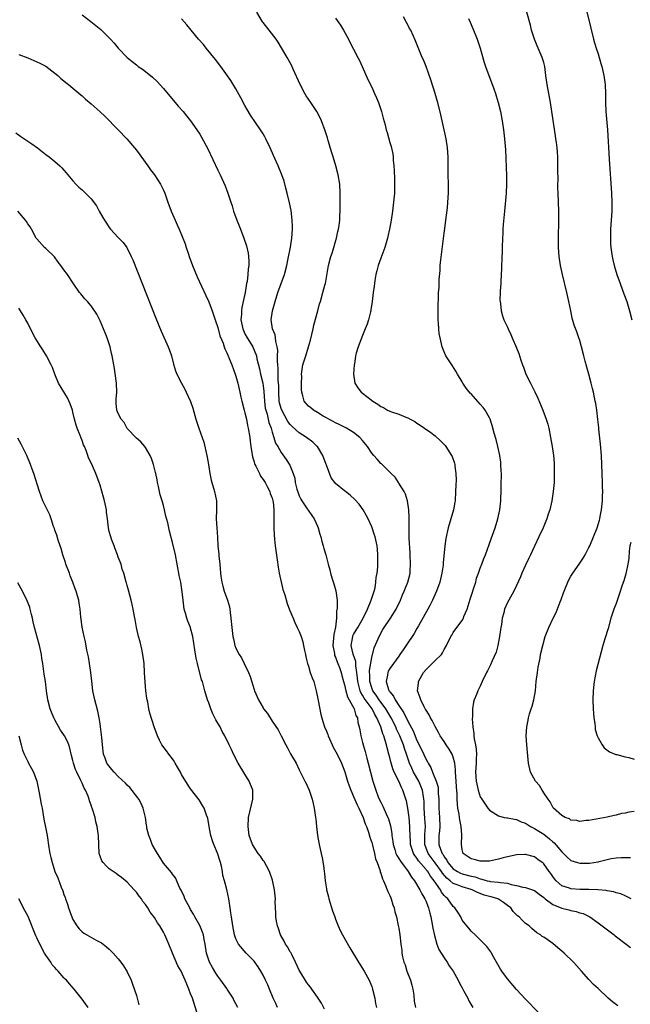
# Model space of a CAD drawing. Units: inches. Extents: x 2607000 to 2610000, y 1482000 to 1485000.
# Drawn here: x 2608979 to 2609114, y 1482192 to 1482409 of the extents above; entities that cross this region are included whole.
import ezdxf

# ---------------------------------------------------------------- set-up
doc = ezdxf.new("R2010")
doc.units = ezdxf.units.IN
doc.header["$MEASUREMENT"] = 0
doc.layers.add('LD26071482_10ft', color=91, linetype='Continuous')

msp = doc.modelspace()

# ---------------------------------------------------------------- linework, layer by layer
at = {"layer": 'LD26071482_10ft'}
for points, elevation in [([(2609111.37, 1482191.37), (2609110.2, 1482192.2), (2609109.28, 1482193), (2609107, 1482195.16), (2609106.03, 1482196.03), (2609105, 1482197.17), (2609103.36, 1482199), (2609102.23, 1482200.23), (2609101.55, 1482201), (2609099.52, 1482203), (2609099, 1482203.46), (2609098.14, 1482204.14), (2609097, 1482205.1), (2609095, 1482206.49), (2609094.69, 1482206.69), (2609094.29, 1482207), (2609093.51, 1482207.51), (2609092.41, 1482208.41), (2609091.77, 1482209), (2609091, 1482209.57), (2609090.25, 1482210.25), (2609089.57, 1482211), (2609089.25, 1482211.25), (2609088.23, 1482212.23), (2609087.71, 1482213), (2609087, 1482213.54), (2609086.15, 1482214.15), (2609085, 1482214.94), (2609084.87, 1482215), (2609083.42, 1482215.42), (2609083, 1482215.51), (2609081.84, 1482215.84), (2609081, 1482216.15), (2609080.37, 1482216.37), (2609079.22, 1482217), (2609079, 1482217.08), (2609077, 1482217.65), (2609075.9, 1482218.1), (2609075, 1482218.41), (2609074.32, 1482219), (2609073.57, 1482219.57), (2609072.63, 1482220.63), (2609072.4, 1482221), (2609071, 1482222.93), (2609070.11, 1482224.11), (2609069.51, 1482225), (2609068.76, 1482227), (2609068.75, 1482229.25), (2609068.89, 1482231), (2609068.77, 1482232.77), (2609068.59, 1482235), (2609068.57, 1482236.58), (2609068.54, 1482237), (2609068.43, 1482237.57), (2609068.22, 1482239), (2609067.88, 1482239.88), (2609067.38, 1482241), (2609066.26, 1482243), (2609065.84, 1482243.84), (2609065.37, 1482245), (2609064.71, 1482247), (2609064.23, 1482248.23), (2609064.01, 1482249), (2609063.22, 1482251), (2609062.51, 1482252.51), (2609062.32, 1482253), (2609061.32, 1482255), (2609060.15, 1482257), (2609058.68, 1482259), (2609058, 1482260), (2609057.25, 1482261), (2609057, 1482261.65), (2609056.58, 1482263), (2609056.57, 1482264.57), (2609056.54, 1482265), (2609056.53, 1482265.47), (2609057, 1482268.31), (2609057.55, 1482270.45), (2609058.43, 1482272.43), (2609058.67, 1482273), (2609059.49, 1482274.51), (2609059.79, 1482275), (2609061, 1482276.83), (2609061.13, 1482277), (2609062.44, 1482279), (2609063.39, 1482281), (2609063.83, 1482282.17), (2609064.18, 1482283), (2609064.99, 1482285), (2609065.41, 1482286.59), (2609065.49, 1482287), (2609065.5, 1482287.5), (2609065.6, 1482289), (2609065.51, 1482291), (2609065.5, 1482291.5), (2609065.28, 1482294.72), (2609065.29, 1482295.29), (2609065.25, 1482297), (2609065.25, 1482298.75), (2609065.27, 1482299.27), (2609065.2, 1482301), (2609064.9, 1482303), (2609064.47, 1482304.47), (2609064.18, 1482305), (2609063, 1482306.86), (2609062.89, 1482307), (2609062.18, 1482308.18), (2609061.27, 1482309), (2609061.17, 1482309.17), (2609059.13, 1482311.13), (2609059, 1482311.23), (2609058.21, 1482312.21), (2609057.44, 1482313), (2609057, 1482313.54), (2609056.09, 1482315), (2609055, 1482316.32), (2609054.37, 1482317), (2609053, 1482318.08), (2609051.46, 1482319), (2609051, 1482319.22), (2609049.84, 1482319.84), (2609049, 1482320.18), (2609048.52, 1482320.52), (2609047.51, 1482321), (2609047, 1482321.31), (2609046.28, 1482321.72), (2609045, 1482322.52), (2609044.12, 1482323), (2609043.53, 1482323.53), (2609043, 1482323.93), (2609042.52, 1482324.52), (2609042.1, 1482325), (2609041.8, 1482326.2), (2609041.54, 1482327), (2609041.47, 1482327.47), (2609041.48, 1482329), (2609041.53, 1482330.47), (2609041.51, 1482331), (2609041.79, 1482333), (2609042.1, 1482333.9), (2609042.42, 1482335), (2609043.05, 1482337), (2609043.49, 1482338.52), (2609044.03, 1482341), (2609044.19, 1482341.81), (2609045.09, 1482345), (2609045.49, 1482346.51), (2609045.65, 1482347), (2609046.23, 1482349), (2609046.65, 1482350.65), (2609046.76, 1482351), (2609047, 1482352.34), (2609047.45, 1482355), (2609047.99, 1482357), (2609048.25, 1482357.75), (2609048.63, 1482359), (2609049, 1482360.32), (2609049.2, 1482361), (2609049.53, 1482362.47), (2609049.67, 1482363), (2609049.82, 1482363.82), (2609049.97, 1482365), (2609049.98, 1482366.02), (2609050.06, 1482367), (2609050.02, 1482371), (2609049.94, 1482373), (2609049.62, 1482375), (2609049.06, 1482377), (2609048.45, 1482379), (2609048.14, 1482380.14), (2609047.35, 1482382.65), (2609047.2, 1482383.2), (2609046.72, 1482384.72), (2609045.9, 1482387), (2609045.62, 1482387.62), (2609044.9, 1482389), (2609043.56, 1482391), (2609042.52, 1482392.52), (2609042.23, 1482393), (2609041.17, 1482395), (2609039.64, 1482398.36), (2609039.25, 1482399.25), (2609038.31, 1482401), (2609037.09, 1482403.09), (2609036.33, 1482404.33), (2609035.86, 1482405), (2609034.35, 1482407), (2609033, 1482408.71), (2609032.88, 1482408.88), (2609031.6, 1482411)], 9880), ([(2609115, 1482234.32), (2609113.84, 1482234.16), (2609113, 1482233.95), (2609112.18, 1482233.82), (2609111, 1482233.49), (2609110.57, 1482233.43), (2609109, 1482233.06), (2609106.61, 1482232.61), (2609105, 1482232.34), (2609104.28, 1482232.28), (2609103, 1482232.12), (2609102.31, 1482232.31), (2609101, 1482232.41), (2609100.68, 1482232.68), (2609099.73, 1482233), (2609099, 1482233.43), (2609097.2, 1482235), (2609097.11, 1482235.11), (2609097, 1482235.23), (2609096.43, 1482236.43), (2609095.97, 1482237), (2609095, 1482238.43), (2609094.81, 1482238.81), (2609094.63, 1482239), (2609094.04, 1482240.04), (2609093.18, 1482241), (2609092.1, 1482243), (2609091.64, 1482245), (2609091.25, 1482249), (2609091.12, 1482251), (2609091.24, 1482253), (2609091.55, 1482254.45), (2609091.63, 1482255), (2609091.86, 1482255.86), (2609092.21, 1482257), (2609092.42, 1482257.58), (2609092.79, 1482259), (2609093.16, 1482261), (2609093.37, 1482263), (2609093.62, 1482265), (2609093.79, 1482266.21), (2609094.21, 1482268.21), (2609094.33, 1482269), (2609094.79, 1482271), (2609095.36, 1482273), (2609096.14, 1482275), (2609097.1, 1482277), (2609097.74, 1482278.26), (2609098.64, 1482280.64), (2609098.86, 1482281.14), (2609099.4, 1482282.6), (2609099.51, 1482283), (2609100.31, 1482285), (2609100.53, 1482285.47), (2609101, 1482286.3), (2609101.44, 1482287), (2609102.86, 1482289), (2609103.72, 1482290.28), (2609104.16, 1482291), (2609105, 1482292.65), (2609105.16, 1482293), (2609106.01, 1482295), (2609106.82, 1482297), (2609107.34, 1482298.66), (2609107.42, 1482299), (2609107.5, 1482299.5), (2609107.77, 1482301), (2609107.97, 1482303), (2609108.01, 1482304.01), (2609108.04, 1482305), (2609108.02, 1482305.98), (2609108.01, 1482307), (2609107.86, 1482311), (2609107.75, 1482313), (2609107.53, 1482315.53), (2609107.17, 1482318.83), (2609107.15, 1482319.15), (2609106.96, 1482320.96), (2609106.72, 1482323), (2609106.49, 1482324.49), (2609106.4, 1482325), (2609105.97, 1482327), (2609105.77, 1482327.77), (2609105.49, 1482329), (2609104.97, 1482331), (2609104.51, 1482332.51), (2609104.19, 1482333.81), (2609103.87, 1482335), (2609103.39, 1482337), (2609103, 1482338.38), (2609102.8, 1482339), (2609102.31, 1482340.31), (2609101.77, 1482341.77), (2609101.32, 1482343.32), (2609100.97, 1482344.97), (2609100.56, 1482347), (2609100.12, 1482349), (2609099.14, 1482353), (2609098.7, 1482355), (2609098.41, 1482357), (2609098.29, 1482359), (2609098.28, 1482361), (2609098.35, 1482365), (2609098.35, 1482367), (2609098.28, 1482369), (2609098.18, 1482371), (2609098.15, 1482372.15), (2609098.14, 1482373), (2609098.17, 1482373.83), (2609098.15, 1482376.15), (2609098.16, 1482377), (2609098.11, 1482379), (2609098.04, 1482380.04), (2609097.96, 1482381), (2609097.8, 1482382.2), (2609097.72, 1482383), (2609097.63, 1482383.63), (2609096.82, 1482389), (2609096.49, 1482391), (2609096.11, 1482393), (2609095.76, 1482395), (2609095.51, 1482397), (2609095.22, 1482399), (2609095, 1482399.83), (2609094.65, 1482401), (2609093.79, 1482403), (2609093.58, 1482403.58), (2609092.94, 1482405), (2609092.33, 1482407), (2609092.09, 1482408.09), (2609091.26, 1482411)], 9920), ([(2609104.26, 1482412.26), (2609105.44, 1482407.44), (2609106.02, 1482405), (2609106.22, 1482404.22), (2609106.59, 1482403), (2609107, 1482401.76), (2609107.66, 1482399.66), (2609107.82, 1482399), (2609108.28, 1482397), (2609108.56, 1482395), (2609108.63, 1482393), (2609108.64, 1482391), (2609108.73, 1482389), (2609109.11, 1482385), (2609109.48, 1482378.52), (2609109.95, 1482371), (2609110.04, 1482369), (2609110.02, 1482367), (2609109.79, 1482363), (2609109.74, 1482361), (2609109.78, 1482359.78), (2609109.83, 1482359), (2609109.95, 1482357.95), (2609110.1, 1482357), (2609110.25, 1482356.25), (2609110.57, 1482355), (2609111.18, 1482353), (2609111.9, 1482351), (2609112.74, 1482348.74), (2609113.34, 1482347), (2609113.94, 1482345), (2609114.5, 1482343)], 9930), ([(2608993, 1482410.41), (2608994.94, 1482408.95), (2608996.04, 1482408.04), (2608997.12, 1482407.12), (2608998.15, 1482406.15), (2608999.28, 1482405), (2609000.1, 1482404.1), (2609001, 1482403.04), (2609002.95, 1482401), (2609004.1, 1482400.1), (2609005, 1482399.33), (2609005.42, 1482399), (2609006.37, 1482398.38), (2609007, 1482397.89), (2609008.59, 1482396.59), (2609009.63, 1482395.63), (2609011, 1482394.12), (2609012.4, 1482392.4), (2609013.6, 1482391), (2609014.22, 1482390.22), (2609015.31, 1482389), (2609016.06, 1482388.06), (2609016.96, 1482387), (2609018.38, 1482385), (2609019, 1482384.02), (2609019.37, 1482383.37), (2609020.76, 1482380.76), (2609023, 1482376.04), (2609023.52, 1482375), (2609024.62, 1482372.62), (2609025.23, 1482371), (2609025.86, 1482369), (2609026.15, 1482368.15), (2609026.5, 1482367), (2609027.23, 1482365), (2609027.75, 1482363.75), (2609028.01, 1482363), (2609028.75, 1482361), (2609029.31, 1482359.31), (2609029.69, 1482357.69), (2609029.79, 1482357), (2609029.88, 1482355.88), (2609029.86, 1482355), (2609029.72, 1482354.28), (2609029.66, 1482353), (2609029.48, 1482351.48), (2609029.37, 1482351), (2609029.05, 1482349.05), (2609028.62, 1482347), (2609028.32, 1482345.68), (2609028.23, 1482345), (2609028.23, 1482344.23), (2609028.12, 1482343), (2609028.36, 1482341.64), (2609028.49, 1482341), (2609028.64, 1482340.64), (2609029, 1482339.92), (2609029.48, 1482339), (2609030.7, 1482337), (2609030.8, 1482336.8), (2609031.41, 1482335.41), (2609031.51, 1482335), (2609031.64, 1482334.36), (2609032.18, 1482332.18), (2609032.43, 1482331), (2609032.91, 1482329), (2609033, 1482328.38), (2609033.15, 1482327.15), (2609033.29, 1482325), (2609033.48, 1482323.48), (2609033.59, 1482323), (2609033.87, 1482322.13), (2609034.13, 1482321), (2609034.28, 1482320.28), (2609034.77, 1482319), (2609035, 1482318.17), (2609035.41, 1482317), (2609035.75, 1482315.75), (2609036.23, 1482315), (2609037, 1482313.63), (2609038.12, 1482312.12), (2609038.88, 1482310.88), (2609039.62, 1482309), (2609039.99, 1482307.99), (2609040.12, 1482307), (2609040.48, 1482305.52), (2609040.73, 1482304.73), (2609041, 1482304.1), (2609041.36, 1482303.36), (2609041.55, 1482303), (2609042.77, 1482301.23), (2609042.94, 1482300.94), (2609043.75, 1482299.75), (2609044.31, 1482299), (2609045, 1482297.39), (2609045.19, 1482297), (2609045.57, 1482295.57), (2609045.76, 1482295), (2609045.99, 1482293.99), (2609046.29, 1482293), (2609046.42, 1482292.42), (2609046.85, 1482291), (2609047.36, 1482289), (2609047.74, 1482287.74), (2609047.9, 1482287), (2609048.25, 1482285.75), (2609048.63, 1482284.63), (2609049.06, 1482283.06), (2609049.34, 1482281), (2609049.38, 1482279.38), (2609049.34, 1482279), (2609049.25, 1482278.75), (2609049.25, 1482277), (2609049.01, 1482275.01), (2609048.6, 1482273.4), (2609048.58, 1482272.58), (2609048.44, 1482271), (2609048.77, 1482269.23), (2609048.78, 1482269), (2609048.81, 1482268.81), (2609049, 1482268.43), (2609049.35, 1482267.35), (2609049.53, 1482267), (2609049.85, 1482266.15), (2609050.23, 1482265), (2609050.38, 1482264.38), (2609050.78, 1482263), (2609051, 1482262.32), (2609051.29, 1482261), (2609051.63, 1482259.63), (2609052.02, 1482259), (2609053.12, 1482257), (2609053.5, 1482255.5), (2609053.86, 1482255), (2609053.96, 1482253.96), (2609054.26, 1482253), (2609054.35, 1482252.35), (2609054.59, 1482251), (2609055, 1482249.58), (2609055.13, 1482249), (2609055.56, 1482247.56), (2609055.93, 1482246.07), (2609056.22, 1482245), (2609056.71, 1482243), (2609057.25, 1482241), (2609057.89, 1482239), (2609058.43, 1482237.57), (2609058.66, 1482237), (2609059, 1482236.33), (2609059.48, 1482235.48), (2609060.21, 1482233.79), (2609060.6, 1482233), (2609060.71, 1482232.71), (2609061.16, 1482231.16), (2609061.44, 1482229.44), (2609061.47, 1482229), (2609061.66, 1482227.66), (2609061.72, 1482227), (2609062.09, 1482225.91), (2609062.36, 1482225), (2609062.55, 1482224.55), (2609063, 1482223.92), (2609063.34, 1482223.34), (2609065.08, 1482221), (2609065.78, 1482219.78), (2609066.46, 1482219), (2609067.67, 1482217), (2609068.08, 1482216.08), (2609068.75, 1482215), (2609069, 1482214.43), (2609069.37, 1482213.37), (2609069.56, 1482213), (2609069.82, 1482211.82), (2609070.08, 1482211), (2609070.21, 1482210.21), (2609070.53, 1482208.53), (2609070.88, 1482206.88), (2609071.42, 1482205), (2609071.83, 1482203.83), (2609073, 1482201.92), (2609073.66, 1482201), (2609074.15, 1482200.15), (2609075, 1482198.98), (2609076.08, 1482197), (2609076.38, 1482196.38), (2609077, 1482195.31), (2609077.39, 1482194.61), (2609078.25, 1482193), (2609078.48, 1482192.48), (2609079.33, 1482191)], 9860), ([(2609093.88, 1482189.88), (2609091, 1482192.82), (2609089, 1482194.95), (2609087, 1482197.31), (2609085.76, 1482199), (2609085.46, 1482199.46), (2609084.56, 1482201), (2609084.01, 1482201.99), (2609083.48, 1482203), (2609083.29, 1482203.29), (2609082.44, 1482204.44), (2609081, 1482205.91), (2609079.84, 1482207), (2609079, 1482207.86), (2609078.48, 1482208.48), (2609078.01, 1482209), (2609077, 1482210.3), (2609076.66, 1482211), (2609076.02, 1482212.02), (2609075.38, 1482213), (2609075, 1482213.33), (2609073.8, 1482215), (2609073.35, 1482215.35), (2609073, 1482215.76), (2609072.45, 1482216.45), (2609072.17, 1482217), (2609070.81, 1482219), (2609069.99, 1482219.99), (2609069.37, 1482221), (2609069.2, 1482221.2), (2609069, 1482221.47), (2609067.36, 1482223.36), (2609067, 1482223.96), (2609066.54, 1482224.54), (2609066.26, 1482225), (2609065.89, 1482226.11), (2609065.57, 1482227), (2609065.56, 1482227.56), (2609065.48, 1482229), (2609065.44, 1482230.56), (2609065.45, 1482231), (2609065.26, 1482233), (2609065, 1482235), (2609064.66, 1482236.66), (2609064.56, 1482237), (2609063.89, 1482239), (2609063.58, 1482239.58), (2609062.99, 1482241.01), (2609061.99, 1482243), (2609061.7, 1482243.7), (2609061.24, 1482245.24), (2609061, 1482246.26), (2609060.8, 1482247), (2609060.38, 1482248.38), (2609060.25, 1482249), (2609060, 1482250), (2609059.66, 1482251), (2609059.45, 1482251.45), (2609059, 1482253), (2609058.15, 1482255), (2609057.71, 1482255.71), (2609057.07, 1482257), (2609055.36, 1482259.36), (2609055, 1482260.01), (2609054.6, 1482260.6), (2609054.46, 1482261), (2609054.13, 1482262.13), (2609053.93, 1482263), (2609053.88, 1482263.88), (2609053.74, 1482265), (2609053.51, 1482266.49), (2609053.47, 1482267.47), (2609052.93, 1482269.07), (2609052.49, 1482271), (2609052.81, 1482273), (2609052.86, 1482273.14), (2609053, 1482273.4), (2609053.59, 1482274.41), (2609053.92, 1482275), (2609055.09, 1482277), (2609056.07, 1482279), (2609056.91, 1482281), (2609057.55, 1482283), (2609057.73, 1482283.73), (2609057.94, 1482285), (2609057.99, 1482286.01), (2609058.19, 1482287), (2609058.35, 1482288.35), (2609058.35, 1482289), (2609058.33, 1482289.67), (2609058.39, 1482291), (2609058.28, 1482292.28), (2609058.19, 1482293), (2609057.74, 1482295), (2609057.57, 1482295.57), (2609057.1, 1482297), (2609057, 1482297.24), (2609056.19, 1482299), (2609055.8, 1482299.8), (2609055.08, 1482301), (2609054.23, 1482302.23), (2609053.28, 1482303.28), (2609052.24, 1482304.24), (2609051.2, 1482305), (2609051, 1482305.16), (2609049, 1482306.82), (2609048.85, 1482307), (2609048.06, 1482308.06), (2609047, 1482310.82), (2609046.95, 1482311), (2609046.23, 1482313), (2609045, 1482314.95), (2609044.96, 1482315), (2609043.96, 1482315.96), (2609042.58, 1482317), (2609041, 1482318.03), (2609039.42, 1482319.42), (2609039, 1482319.86), (2609038.5, 1482320.5), (2609037.13, 1482323), (2609037, 1482323.4), (2609036.66, 1482324.66), (2609036.59, 1482325), (2609036.47, 1482327), (2609036.48, 1482328.48), (2609036.44, 1482329), (2609036.36, 1482329.64), (2609036.33, 1482331), (2609036.31, 1482332.31), (2609036.23, 1482333), (2609036.16, 1482333.84), (2609036.21, 1482335), (2609036.24, 1482336.24), (2609036.12, 1482337), (2609035.83, 1482338.17), (2609035.75, 1482339), (2609035.64, 1482339.64), (2609035.11, 1482341), (2609034.8, 1482343), (2609035.07, 1482345), (2609035.51, 1482346.49), (2609035.64, 1482347), (2609036.29, 1482349), (2609037.7, 1482353), (2609038.22, 1482355), (2609038.56, 1482356.56), (2609039.06, 1482359.06), (2609039.36, 1482361), (2609039.5, 1482363), (2609039.5, 1482363.5), (2609039.45, 1482365), (2609039.17, 1482367.17), (2609038.82, 1482368.82), (2609038.29, 1482371), (2609038.06, 1482372.06), (2609037.63, 1482373.63), (2609037.18, 1482375), (2609036.33, 1482377), (2609035.3, 1482379.3), (2609034.57, 1482381), (2609033.63, 1482383), (2609033.41, 1482383.41), (2609033, 1482384.12), (2609032.45, 1482385), (2609030.24, 1482388.24), (2609029.49, 1482389.49), (2609029, 1482390.35), (2609028.08, 1482392.08), (2609027, 1482394.06), (2609025.88, 1482395.88), (2609023.63, 1482399), (2609023.37, 1482399.37), (2609023, 1482399.84), (2609022.52, 1482400.52), (2609020.46, 1482403), (2609019.81, 1482403.81), (2609018.76, 1482405), (2609017.11, 1482407), (2609016.17, 1482408.17), (2609015, 1482409.54)], 9870), ([(2609049, 1482409.64), (2609050.1, 1482408.1), (2609050.79, 1482407), (2609051.86, 1482405), (2609052.22, 1482404.22), (2609053, 1482402.79), (2609053.92, 1482401), (2609054.27, 1482400.27), (2609054.92, 1482399), (2609056.13, 1482396.13), (2609057, 1482394.38), (2609057.64, 1482393), (2609058.06, 1482392.06), (2609058.49, 1482391), (2609059.16, 1482389), (2609059.54, 1482387.54), (2609059.94, 1482386.06), (2609060.2, 1482385), (2609060.39, 1482384.38), (2609061, 1482382.16), (2609061.27, 1482381.27), (2609061.64, 1482379.64), (2609061.71, 1482379), (2609061.76, 1482378.24), (2609061.91, 1482377), (2609061.99, 1482375.98), (2609062.05, 1482374.05), (2609062.07, 1482373), (2609062.01, 1482371), (2609061.84, 1482369), (2609061.67, 1482367.67), (2609061.6, 1482367), (2609061.3, 1482365), (2609060.93, 1482363), (2609060.59, 1482361.41), (2609060.49, 1482361), (2609059.9, 1482359), (2609059, 1482356.6), (2609058.46, 1482355), (2609058.17, 1482353.83), (2609057.94, 1482353), (2609057.68, 1482351.68), (2609057.6, 1482351), (2609057.56, 1482350.44), (2609057.35, 1482349), (2609057.12, 1482347), (2609056.84, 1482345.16), (2609056.8, 1482345), (2609056.72, 1482344.72), (2609056.28, 1482343), (2609055.97, 1482342.03), (2609055.59, 1482341), (2609055, 1482339.49), (2609054, 1482337), (2609053.6, 1482335.6), (2609053.41, 1482335), (2609053.18, 1482333.18), (2609053.14, 1482333), (2609053.01, 1482331), (2609053.28, 1482329), (2609053.95, 1482327.95), (2609054.66, 1482327), (2609056.21, 1482325.79), (2609057.27, 1482325), (2609058.35, 1482324.35), (2609059, 1482323.81), (2609059.58, 1482323.58), (2609060.5, 1482323), (2609061, 1482322.76), (2609061.39, 1482322.61), (2609063, 1482322.12), (2609064.56, 1482321.44), (2609065, 1482321.3), (2609065.53, 1482321), (2609066.52, 1482320.52), (2609067, 1482320.14), (2609067.72, 1482319.72), (2609068.69, 1482319), (2609070.06, 1482318.06), (2609071, 1482317.37), (2609072.21, 1482316.21), (2609073, 1482315.42), (2609073.2, 1482315.2), (2609073.35, 1482315), (2609074.66, 1482313), (2609074.77, 1482312.77), (2609075.29, 1482311.29), (2609075.36, 1482311), (2609075.38, 1482310.62), (2609075.59, 1482309), (2609075.63, 1482307.63), (2609075.56, 1482306.44), (2609075.54, 1482305), (2609075.41, 1482303), (2609075.36, 1482302.64), (2609075.07, 1482301), (2609073.86, 1482297), (2609073.36, 1482294.64), (2609073.15, 1482293), (2609072.77, 1482289.23), (2609072.76, 1482288.76), (2609072.52, 1482287), (2609072.06, 1482285), (2609071.31, 1482283), (2609071, 1482282.36), (2609070.41, 1482281), (2609069.83, 1482279.83), (2609069.4, 1482279), (2609067.31, 1482275.31), (2609067, 1482274.73), (2609066.37, 1482273.63), (2609065.91, 1482273), (2609065, 1482271.61), (2609063.93, 1482270.07), (2609063.25, 1482269), (2609063, 1482268.66), (2609061.84, 1482267), (2609061, 1482265.91), (2609060.67, 1482265.33), (2609060.53, 1482265), (2609060.47, 1482264.47), (2609060.16, 1482263), (2609060.7, 1482261.3), (2609060.82, 1482261), (2609060.91, 1482260.91), (2609061, 1482260.75), (2609061.82, 1482259.82), (2609062.19, 1482259), (2609063, 1482257.76), (2609064.11, 1482256.11), (2609065, 1482254.29), (2609066.14, 1482252.14), (2609067, 1482249.96), (2609067.99, 1482247.99), (2609069, 1482245.78), (2609069.31, 1482245.31), (2609069.46, 1482245), (2609070.06, 1482244.06), (2609070.46, 1482243), (2609071.25, 1482241), (2609071.65, 1482239.65), (2609071.71, 1482239), (2609071.72, 1482238.28), (2609071.8, 1482237), (2609071.82, 1482235), (2609072.01, 1482233), (2609072.09, 1482231), (2609072, 1482230), (2609071.86, 1482229), (2609071.85, 1482227), (2609072.26, 1482225.74), (2609072.57, 1482225), (2609072.76, 1482224.76), (2609073, 1482224.3), (2609073.57, 1482223.57), (2609073.82, 1482223), (2609075, 1482221.6), (2609075.94, 1482221), (2609076.64, 1482220.64), (2609077, 1482220.52), (2609079, 1482220.02), (2609079.84, 1482219.84), (2609081, 1482219.41), (2609081.36, 1482219.36), (2609082.53, 1482219), (2609083, 1482218.88), (2609083.15, 1482218.85), (2609085, 1482218.68), (2609085.43, 1482218.57), (2609087, 1482218.44), (2609087.84, 1482218.16), (2609089, 1482217.97), (2609090.41, 1482217.59), (2609091, 1482217.5), (2609092.56, 1482217), (2609093, 1482216.84), (2609094.01, 1482216.01), (2609095, 1482215.32), (2609095.15, 1482215.15), (2609095.34, 1482215), (2609097, 1482213.74), (2609099, 1482212.93), (2609100.57, 1482212.57), (2609101, 1482212.44), (2609102.21, 1482212.21), (2609103, 1482211.92), (2609103.72, 1482211.72), (2609105.07, 1482211.07), (2609105.19, 1482211), (2609107, 1482209.72), (2609109.68, 1482207.68), (2609110.6, 1482207), (2609110.82, 1482206.82), (2609113.23, 1482205), (2609114.2, 1482204.2)], 9890), ([(2609114.32, 1482215), (2609113.47, 1482215.47), (2609113, 1482215.63), (2609112.07, 1482216.07), (2609111, 1482216.35), (2609110.52, 1482216.52), (2609109, 1482216.76), (2609108.81, 1482216.81), (2609106.96, 1482216.96), (2609105, 1482217.03), (2609103, 1482217.07), (2609101, 1482217.19), (2609100.67, 1482217.33), (2609099, 1482217.88), (2609097.76, 1482219), (2609097.4, 1482219.4), (2609097, 1482219.94), (2609096.58, 1482220.58), (2609096.21, 1482221), (2609095, 1482222.75), (2609094.87, 1482222.87), (2609093.69, 1482223.69), (2609093, 1482224.27), (2609091, 1482224.81), (2609090.81, 1482224.81), (2609089, 1482224.72), (2609088.68, 1482224.68), (2609087, 1482224.29), (2609086.05, 1482224.06), (2609085, 1482223.76), (2609083, 1482223.34), (2609081, 1482223.31), (2609079.67, 1482223.67), (2609079, 1482223.82), (2609077.23, 1482225), (2609077, 1482225.92), (2609076.85, 1482227), (2609076.88, 1482229.12), (2609076.75, 1482231), (2609076.47, 1482232.47), (2609076.42, 1482233), (2609076.32, 1482233.68), (2609076.05, 1482235), (2609075.92, 1482235.92), (2609075.87, 1482237), (2609075.87, 1482238.13), (2609075.72, 1482239.72), (2609075.67, 1482241), (2609075.54, 1482243), (2609075.52, 1482243.52), (2609075.35, 1482245), (2609075, 1482246.34), (2609074.75, 1482247), (2609074.11, 1482248.11), (2609073.48, 1482249), (2609073, 1482249.78), (2609072.15, 1482251), (2609071.77, 1482251.77), (2609071, 1482253.05), (2609070.39, 1482254.39), (2609069.97, 1482255), (2609069.68, 1482255.68), (2609069, 1482256.67), (2609068.9, 1482256.9), (2609068.83, 1482257), (2609068.6, 1482257.4), (2609067.84, 1482259), (2609067.65, 1482259.65), (2609067.1, 1482261), (2609067.32, 1482262.68), (2609067.33, 1482263), (2609067.69, 1482263.69), (2609068.43, 1482265), (2609069, 1482265.72), (2609070.34, 1482267), (2609071, 1482267.67), (2609072.41, 1482269), (2609072.66, 1482269.34), (2609073, 1482270.09), (2609073.55, 1482271), (2609074.52, 1482273), (2609074.71, 1482273.29), (2609075, 1482273.84), (2609075.81, 1482275), (2609077, 1482276.53), (2609077.26, 1482277), (2609077.37, 1482277.37), (2609078.12, 1482279), (2609078.53, 1482280.53), (2609078.79, 1482281.21), (2609079.24, 1482282.76), (2609079.52, 1482283.52), (2609079.98, 1482285), (2609080.16, 1482285.84), (2609080.63, 1482287), (2609081, 1482288.1), (2609081.36, 1482289), (2609081.8, 1482290.2), (2609082.16, 1482291), (2609083.41, 1482294.59), (2609084.3, 1482297), (2609084.89, 1482299), (2609085.28, 1482301), (2609085.5, 1482303), (2609085.51, 1482303.51), (2609085.58, 1482305), (2609085.63, 1482306.37), (2609085.65, 1482309), (2609085.63, 1482309.63), (2609085.56, 1482311), (2609085.51, 1482311.51), (2609085.3, 1482313), (2609084.88, 1482315), (2609084.5, 1482316.5), (2609084.05, 1482317.95), (2609083.62, 1482319.62), (2609083.14, 1482321), (2609083, 1482321.29), (2609082.05, 1482323), (2609081.61, 1482323.61), (2609081, 1482324.37), (2609079, 1482326.59), (2609078.79, 1482326.79), (2609077.88, 1482327.88), (2609077.15, 1482329), (2609077, 1482329.29), (2609075.94, 1482331), (2609075.61, 1482331.61), (2609074.83, 1482332.83), (2609074.69, 1482333), (2609073.4, 1482335), (2609073, 1482335.88), (2609072.54, 1482337), (2609072.1, 1482339), (2609071.93, 1482339.93), (2609071.84, 1482341), (2609071.78, 1482342.22), (2609071.69, 1482343), (2609071.67, 1482343.67), (2609071.68, 1482345), (2609071.72, 1482346.28), (2609071.74, 1482347.74), (2609071.79, 1482349), (2609071.88, 1482350.12), (2609071.91, 1482351.91), (2609072.1, 1482353.9), (2609072.14, 1482355), (2609072.26, 1482356.26), (2609073, 1482362.17), (2609073.13, 1482363.13), (2609073.4, 1482365), (2609073.74, 1482367.74), (2609073.84, 1482369), (2609073.97, 1482371), (2609073.99, 1482373), (2609073.92, 1482375), (2609073.87, 1482377), (2609073.88, 1482378.12), (2609073.86, 1482379), (2609073.75, 1482381), (2609073.45, 1482383), (2609073.02, 1482385), (2609072.29, 1482388.29), (2609071.62, 1482391), (2609071.49, 1482391.49), (2609071.02, 1482393), (2609070.03, 1482396.03), (2609069.52, 1482397.52), (2609069, 1482398.97), (2609068.44, 1482400.44), (2609068.18, 1482401), (2609067.59, 1482402.41), (2609066.68, 1482404.68), (2609066.18, 1482405.82), (2609065.62, 1482407), (2609065.37, 1482407.37), (2609065, 1482408.18), (2609064.7, 1482408.7), (2609064.05, 1482409.95)], 9900), ([(2609078.4, 1482409.6), (2609078.78, 1482408.78), (2609079.38, 1482407.38), (2609080.3, 1482405), (2609080.95, 1482403), (2609081.88, 1482399.88), (2609082.17, 1482399), (2609083.98, 1482394.02), (2609084.33, 1482393), (2609084.49, 1482392.49), (2609084.97, 1482391), (2609085.44, 1482389), (2609085.83, 1482387), (2609086.14, 1482385), (2609086.36, 1482383), (2609086.53, 1482380.53), (2609086.73, 1482376.73), (2609086.79, 1482374.79), (2609086.79, 1482373), (2609086.69, 1482371), (2609086.36, 1482367), (2609086.08, 1482364.08), (2609086, 1482363), (2609085.97, 1482362.04), (2609085.9, 1482361), (2609085.83, 1482359), (2609085.8, 1482357.8), (2609085.76, 1482357), (2609085.65, 1482354.34), (2609085.5, 1482351.5), (2609085.5, 1482351), (2609085.39, 1482349.39), (2609085.41, 1482349), (2609085.33, 1482347.33), (2609085.38, 1482347), (2609085.48, 1482346.52), (2609085.58, 1482345), (2609085.87, 1482343.87), (2609086.2, 1482343), (2609087, 1482341.33), (2609087.13, 1482341), (2609087.71, 1482339.71), (2609088, 1482339), (2609089, 1482336.79), (2609089.5, 1482335.5), (2609089.95, 1482334.05), (2609090.32, 1482333), (2609090.52, 1482332.52), (2609091.07, 1482331), (2609092.05, 1482329), (2609093.05, 1482327.05), (2609093.67, 1482325.67), (2609094.82, 1482323), (2609095.57, 1482321), (2609095.9, 1482319.9), (2609096.13, 1482319), (2609096.54, 1482317), (2609096.86, 1482315), (2609097.14, 1482313), (2609097.29, 1482311.29), (2609097.31, 1482311), (2609097.34, 1482309), (2609097.28, 1482307), (2609097.11, 1482305), (2609096.8, 1482303), (2609096.33, 1482301), (2609096, 1482300), (2609095.69, 1482299), (2609095.5, 1482298.5), (2609094.87, 1482297), (2609093.96, 1482295), (2609093, 1482292.98), (2609092.09, 1482291), (2609091.74, 1482290.26), (2609091, 1482288.78), (2609090.2, 1482287), (2609089.86, 1482286.14), (2609089, 1482284.25), (2609088.4, 1482283), (2609087.27, 1482281), (2609087, 1482280.46), (2609086.35, 1482279), (2609086.19, 1482278.19), (2609085.82, 1482277), (2609085.66, 1482275.66), (2609085.52, 1482275), (2609085.24, 1482273), (2609084.86, 1482271), (2609084.48, 1482269.52), (2609083.6, 1482267.6), (2609083.25, 1482266.75), (2609082.59, 1482265.41), (2609082.35, 1482265), (2609081.41, 1482263), (2609081, 1482262.03), (2609080.45, 1482261), (2609080.13, 1482260.13), (2609079.66, 1482259), (2609079.5, 1482258.5), (2609079.27, 1482257), (2609079.26, 1482255.26), (2609079.2, 1482254.8), (2609079.33, 1482253), (2609079.56, 1482251.56), (2609079.58, 1482251), (2609079.64, 1482250.36), (2609079.92, 1482249), (2609080.07, 1482248.07), (2609080.13, 1482247), (2609080.08, 1482245.92), (2609080.07, 1482245), (2609079.93, 1482243), (2609080.07, 1482241), (2609080.54, 1482239), (2609081, 1482237.55), (2609081.31, 1482237), (2609082.64, 1482235), (2609083, 1482234.56), (2609085, 1482233.31), (2609086.29, 1482233), (2609086.88, 1482232.88), (2609087, 1482232.87), (2609088.57, 1482232.57), (2609089, 1482232.55), (2609090.04, 1482232.04), (2609091, 1482231.74), (2609091.42, 1482231.42), (2609092.1, 1482231), (2609093, 1482230.55), (2609093.94, 1482229.94), (2609095, 1482229.28), (2609096.28, 1482228.28), (2609097, 1482227.61), (2609097.34, 1482227.34), (2609099, 1482225.35), (2609100.2, 1482224.2), (2609101, 1482223.5), (2609102.49, 1482223), (2609103, 1482222.85), (2609105.12, 1482222.88), (2609107, 1482223.19), (2609107.28, 1482223.28), (2609109.89, 1482223.89), (2609111, 1482224.07), (2609112.13, 1482224.13), (2609114.16, 1482224.16)], 9910), ([(2608979, 1482401.64), (2608981, 1482400.86), (2608983, 1482400.04), (2608983.71, 1482399.71), (2608985.02, 1482399.02), (2608987, 1482397.52), (2608987.62, 1482397), (2608988.34, 1482396.34), (2608989, 1482395.83), (2608989.45, 1482395.45), (2608990.03, 1482395), (2608991, 1482394.22), (2608992.72, 1482392.72), (2608993, 1482392.5), (2608993.78, 1482391.78), (2608995, 1482390.73), (2608997, 1482388.94), (2608998, 1482388), (2609001, 1482385), (2609002.9, 1482383), (2609004.59, 1482381), (2609005, 1482380.5), (2609007.57, 1482377), (2609008.15, 1482376.15), (2609009.03, 1482375), (2609010.32, 1482373), (2609011, 1482371.63), (2609011.29, 1482371), (2609011.98, 1482369), (2609012.69, 1482367), (2609013.55, 1482365), (2609014.01, 1482364.01), (2609014.46, 1482363), (2609015.77, 1482359.77), (2609016, 1482359), (2609016.49, 1482357.51), (2609016.68, 1482357), (2609017.43, 1482355), (2609018.47, 1482352.47), (2609020.32, 1482348.32), (2609021, 1482346.93), (2609021.72, 1482345), (2609022.08, 1482344.08), (2609022.4, 1482343), (2609023, 1482341.28), (2609023.45, 1482339.45), (2609024.16, 1482337.84), (2609024.42, 1482337), (2609024.55, 1482336.55), (2609025, 1482335.69), (2609025.18, 1482335.18), (2609025.3, 1482335), (2609025.54, 1482334.46), (2609026.11, 1482333), (2609026.85, 1482331), (2609027, 1482330.51), (2609027.4, 1482329), (2609027.87, 1482327), (2609028.1, 1482325.9), (2609028.32, 1482325), (2609028.84, 1482323), (2609029, 1482322.44), (2609029.32, 1482321), (2609029.59, 1482319.59), (2609029.73, 1482319), (2609030.06, 1482317), (2609030.18, 1482316.18), (2609030.31, 1482315), (2609030.66, 1482312.66), (2609031, 1482311.58), (2609031.12, 1482311.12), (2609031.17, 1482311), (2609031.4, 1482310.6), (2609032.19, 1482309), (2609032.44, 1482308.44), (2609033, 1482307.69), (2609033.45, 1482307), (2609033.98, 1482306.02), (2609034.48, 1482305), (2609034.58, 1482304.58), (2609035, 1482303.57), (2609035.16, 1482303), (2609035.2, 1482302.8), (2609035.38, 1482301), (2609035.35, 1482299.35), (2609035.41, 1482298.59), (2609035.37, 1482297), (2609035.42, 1482295.42), (2609035.54, 1482294.46), (2609035.69, 1482293), (2609036.09, 1482289.91), (2609036.34, 1482288.34), (2609036.57, 1482287), (2609037.39, 1482283.39), (2609037.78, 1482282.22), (2609038.29, 1482280.28), (2609038.85, 1482278.85), (2609039.63, 1482277), (2609040.05, 1482276.05), (2609040.56, 1482275), (2609041, 1482274.05), (2609041.4, 1482273), (2609041.8, 1482271.8), (2609041.96, 1482271), (2609042.12, 1482269.88), (2609042.34, 1482269), (2609042.48, 1482268.48), (2609042.79, 1482267), (2609043, 1482266.42), (2609043.44, 1482265), (2609043.85, 1482263.85), (2609044.18, 1482263), (2609044.75, 1482261), (2609045.18, 1482258.82), (2609045.73, 1482255.73), (2609046.17, 1482254.17), (2609046.55, 1482253), (2609047, 1482252.05), (2609047.3, 1482251.3), (2609047.38, 1482251), (2609048.28, 1482249), (2609048.52, 1482248.52), (2609049.34, 1482247), (2609050.33, 1482245), (2609051.05, 1482243.05), (2609051.67, 1482241), (2609052, 1482240), (2609052.38, 1482239), (2609053, 1482237.63), (2609053.76, 1482235.76), (2609054.17, 1482235), (2609055.09, 1482233), (2609055.56, 1482231.56), (2609055.82, 1482231), (2609056.27, 1482229.73), (2609056.61, 1482228.61), (2609057, 1482227.48), (2609057.18, 1482226.82), (2609057.61, 1482225), (2609057.85, 1482223.85), (2609058.21, 1482223), (2609058.85, 1482221.15), (2609058.9, 1482220.9), (2609059, 1482220.65), (2609059.38, 1482219.38), (2609059.58, 1482219), (2609060.08, 1482217.92), (2609060.45, 1482217), (2609060.59, 1482216.59), (2609061, 1482215.75), (2609061.21, 1482215.21), (2609061.31, 1482215), (2609061.67, 1482213.67), (2609061.95, 1482213), (2609062.13, 1482212.13), (2609062.46, 1482211), (2609062.88, 1482209.12), (2609063, 1482208.48), (2609063.23, 1482207), (2609063.46, 1482205), (2609063.64, 1482203.64), (2609063.67, 1482203), (2609063.81, 1482202.19), (2609064.1, 1482201), (2609064.37, 1482200.37), (2609064.79, 1482199), (2609065.59, 1482197), (2609065.9, 1482195.9), (2609066.12, 1482195), (2609066.3, 1482193.69), (2609066.38, 1482192.38), (2609066.7, 1482191)], 9850), ([(2608978.34, 1482384.34), (2608979.5, 1482383.5), (2608981.91, 1482381.91), (2608983.15, 1482381), (2608985, 1482379.52), (2608985.7, 1482379), (2608987, 1482377.94), (2608988.08, 1482377), (2608988.55, 1482376.55), (2608989, 1482376.03), (2608989.49, 1482375.49), (2608991, 1482373.69), (2608991.63, 1482373), (2608992.32, 1482372.32), (2608993, 1482371.71), (2608993.75, 1482371), (2608995, 1482369.74), (2608996.17, 1482368.17), (2608996.78, 1482367), (2608997.63, 1482365.63), (2608997.94, 1482365), (2608998.37, 1482364.37), (2608999, 1482363.38), (2608999.29, 1482363), (2609001, 1482361.17), (2609002.09, 1482360.09), (2609002.88, 1482359), (2609003, 1482358.8), (2609003.88, 1482357), (2609004.21, 1482356.21), (2609006.25, 1482351), (2609009.32, 1482343.32), (2609010.5, 1482340.5), (2609012.04, 1482337), (2609012.3, 1482336.3), (2609012.73, 1482335), (2609013.19, 1482333.19), (2609013.67, 1482331.67), (2609013.94, 1482331), (2609014.94, 1482329), (2609015.68, 1482327.68), (2609016.02, 1482327), (2609016.93, 1482324.93), (2609017.45, 1482323.45), (2609018.14, 1482321), (2609018.36, 1482320.36), (2609018.79, 1482319), (2609019.53, 1482317), (2609019.91, 1482315.91), (2609020.56, 1482313), (2609020.61, 1482312.61), (2609020.91, 1482311), (2609021.21, 1482309), (2609021.56, 1482307.56), (2609021.66, 1482307), (2609022.28, 1482305), (2609022.69, 1482303), (2609022.7, 1482301), (2609022.64, 1482299), (2609022.76, 1482297), (2609022.92, 1482294.92), (2609023.03, 1482293), (2609023.2, 1482291.2), (2609023.22, 1482290.78), (2609023.42, 1482289), (2609023.6, 1482287), (2609023.7, 1482286.3), (2609023.86, 1482285), (2609024.09, 1482284.09), (2609024.4, 1482283), (2609025.14, 1482281), (2609025.55, 1482279.55), (2609025.65, 1482279), (2609025.73, 1482278.27), (2609025.9, 1482277), (2609026.09, 1482275), (2609026.33, 1482273), (2609026.43, 1482272.43), (2609026.76, 1482271), (2609027, 1482270.42), (2609027.72, 1482269), (2609028.23, 1482268.23), (2609028.85, 1482267), (2609029.8, 1482265), (2609030.12, 1482264.12), (2609031, 1482261.23), (2609031.09, 1482261), (2609031.68, 1482259.68), (2609032, 1482259), (2609033, 1482257.18), (2609033.12, 1482257), (2609033.94, 1482255.94), (2609035, 1482254.27), (2609036.32, 1482252.32), (2609036.96, 1482251), (2609038, 1482249), (2609038.37, 1482248.37), (2609039.07, 1482247.07), (2609039.31, 1482246.69), (2609040.29, 1482245), (2609041, 1482243.48), (2609042.21, 1482241), (2609042.5, 1482240.5), (2609043.15, 1482239), (2609043.84, 1482237), (2609044.1, 1482236.1), (2609044.31, 1482235), (2609044.51, 1482233.49), (2609044.6, 1482233), (2609044.64, 1482232.64), (2609044.78, 1482231), (2609044.99, 1482228.99), (2609045.39, 1482227), (2609045.85, 1482225), (2609046.03, 1482224.04), (2609046.33, 1482222.33), (2609046.48, 1482221), (2609046.57, 1482220.57), (2609046.71, 1482219), (2609047, 1482217.19), (2609047.03, 1482217), (2609047.45, 1482215.45), (2609047.54, 1482215), (2609048.35, 1482212.35), (2609048.82, 1482211), (2609049, 1482210.49), (2609049.61, 1482209), (2609050.03, 1482208.03), (2609050.55, 1482207), (2609052.18, 1482204.18), (2609054.09, 1482201), (2609055.35, 1482199), (2609056.44, 1482197), (2609056.61, 1482196.61), (2609057, 1482195.6), (2609057.21, 1482195), (2609057.68, 1482193), (2609057.86, 1482191.86), (2609058.04, 1482191)], 9840), ([(2609046.57, 1482190.57), (2609045.91, 1482191.92), (2609045, 1482193.28), (2609043.75, 1482195), (2609043.45, 1482195.45), (2609043, 1482195.98), (2609042.57, 1482196.57), (2609041.12, 1482199), (2609041, 1482199.23), (2609040.19, 1482201), (2609039.33, 1482202.67), (2609039.12, 1482203.12), (2609039, 1482203.3), (2609038.37, 1482204.37), (2609037.96, 1482205), (2609037.65, 1482205.65), (2609036.87, 1482207), (2609036.41, 1482208.41), (2609036.15, 1482209), (2609035.94, 1482210.06), (2609035.8, 1482211), (2609035.8, 1482211.8), (2609035.7, 1482214.3), (2609035.71, 1482215), (2609035.66, 1482215.66), (2609035.52, 1482217), (2609035.1, 1482219.1), (2609034.45, 1482221), (2609033.73, 1482222.27), (2609033.22, 1482223.22), (2609033, 1482223.5), (2609032.42, 1482224.42), (2609031.92, 1482225), (2609030.64, 1482227), (2609029.93, 1482229), (2609029.67, 1482231), (2609029.81, 1482233), (2609030.77, 1482237), (2609030.71, 1482239), (2609029.96, 1482241), (2609029, 1482242.57), (2609027.48, 1482245), (2609026.46, 1482247), (2609025.99, 1482247.99), (2609025.54, 1482249), (2609024.58, 1482251), (2609023.98, 1482251.98), (2609023.49, 1482253), (2609023, 1482253.85), (2609022.56, 1482254.56), (2609022.36, 1482255), (2609021.88, 1482255.88), (2609021.42, 1482257), (2609021, 1482258.3), (2609020.74, 1482259), (2609020.16, 1482261), (2609019.84, 1482262.16), (2609019.58, 1482263), (2609019.41, 1482263.41), (2609018.48, 1482267), (2609018.21, 1482268.21), (2609017.94, 1482270.06), (2609017.48, 1482273), (2609017, 1482274.84), (2609016.95, 1482275), (2609016.38, 1482276.38), (2609016.17, 1482277), (2609015.86, 1482278.14), (2609015.6, 1482279), (2609015.32, 1482281), (2609015.15, 1482282.85), (2609015, 1482283.91), (2609014.81, 1482285), (2609014.47, 1482286.47), (2609014.39, 1482287), (2609014.16, 1482288.16), (2609014.04, 1482289), (2609013.65, 1482291), (2609013, 1482293.74), (2609012.29, 1482296.29), (2609011.92, 1482298.08), (2609011.55, 1482299.55), (2609011.24, 1482301), (2609011, 1482301.96), (2609010.69, 1482303), (2609010.28, 1482304.28), (2609009.89, 1482306.11), (2609009.68, 1482307), (2609009.59, 1482307.59), (2609009.28, 1482309), (2609009.24, 1482309.24), (2609008.78, 1482311), (2609008.34, 1482312.34), (2609008.06, 1482313), (2609007, 1482314.78), (2609006.84, 1482315), (2609006, 1482316), (2609005, 1482316.8), (2609003, 1482318.99), (2609002.29, 1482320.29), (2609001.64, 1482321), (2609001, 1482322.24), (2609000.68, 1482323), (2609000.55, 1482324.55), (2609000.53, 1482325), (2609000.57, 1482325.43), (2609000.65, 1482327), (2609000.61, 1482329), (2609000.53, 1482329.47), (2609000.2, 1482332.2), (2609000.03, 1482333), (2608999.68, 1482335), (2608999.52, 1482335.52), (2608999.19, 1482337), (2608998.54, 1482339), (2608998.1, 1482340.1), (2608997.77, 1482341), (2608997, 1482342.78), (2608996.24, 1482344.24), (2608995, 1482346.05), (2608994.17, 1482347), (2608993.64, 1482347.64), (2608993, 1482348.34), (2608992.71, 1482348.71), (2608992.45, 1482349), (2608991.06, 1482351.06), (2608989.78, 1482353), (2608989, 1482354.02), (2608988.35, 1482355), (2608987.74, 1482355.75), (2608986.89, 1482356.89), (2608985, 1482358.71), (2608984.68, 1482359), (2608983, 1482360.87), (2608982.9, 1482361), (2608981.81, 1482363), (2608981.51, 1482363.51), (2608981, 1482364.21), (2608980.7, 1482364.7), (2608980.47, 1482365), (2608978.83, 1482367)], 9830), ([(2609036.18, 1482191), (2609035.84, 1482191.84), (2609035.26, 1482193), (2609034.42, 1482195), (2609034.02, 1482196.02), (2609033.55, 1482197), (2609033, 1482198.1), (2609032.52, 1482199), (2609031.94, 1482199.94), (2609031, 1482201.18), (2609029.26, 1482203), (2609027.58, 1482205), (2609027, 1482206.17), (2609026.72, 1482207), (2609026.29, 1482209), (2609025.99, 1482211), (2609025.88, 1482211.88), (2609025.76, 1482213), (2609025.54, 1482214.46), (2609025.44, 1482215), (2609024.97, 1482217.03), (2609024.46, 1482219), (2609024.14, 1482220.14), (2609024.04, 1482221), (2609023.81, 1482222.19), (2609023.58, 1482223), (2609023.43, 1482223.43), (2609023, 1482224.83), (2609022.9, 1482225.1), (2609022.09, 1482227), (2609021.83, 1482227.83), (2609021.43, 1482229), (2609021.38, 1482229.38), (2609021.06, 1482231), (2609021, 1482231.47), (2609020.77, 1482232.77), (2609020.7, 1482233), (2609020.48, 1482233.52), (2609019.95, 1482235), (2609019.63, 1482235.63), (2609018.85, 1482236.85), (2609017, 1482239.34), (2609016.33, 1482240.33), (2609015, 1482242.51), (2609014.72, 1482243), (2609014.12, 1482244.12), (2609013.58, 1482245), (2609013.39, 1482245.39), (2609013, 1482245.94), (2609012.16, 1482247), (2609011.68, 1482247.68), (2609010.64, 1482249), (2609010.08, 1482250.08), (2609009.64, 1482251), (2609008.96, 1482253), (2609008, 1482256), (2609007.78, 1482257), (2609007.51, 1482258.49), (2609007.38, 1482259), (2609007.33, 1482259.33), (2609007.11, 1482261), (2609006.92, 1482262.92), (2609006.79, 1482265), (2609006.69, 1482267), (2609006.46, 1482269), (2609006.2, 1482270.2), (2609005.81, 1482271.81), (2609005.48, 1482273), (2609005.06, 1482274.94), (2609004.76, 1482276.76), (2609004.62, 1482277.38), (2609004.33, 1482279), (2609004.09, 1482280.09), (2609003.86, 1482281), (2609003.24, 1482283.24), (2609003, 1482284.23), (2609002.83, 1482284.83), (2609002.75, 1482285), (2609002.22, 1482287), (2609001.88, 1482287.88), (2609001.61, 1482289), (2609001, 1482290.51), (2609000.84, 1482291), (2609000.34, 1482292.34), (2609000.11, 1482293), (2608999.54, 1482294.46), (2608999.35, 1482295), (2608999, 1482296.18), (2608998.81, 1482297), (2608998.6, 1482299), (2608998.44, 1482300.44), (2608998.39, 1482301), (2608997.96, 1482303), (2608997.76, 1482303.76), (2608997, 1482306.42), (2608996.8, 1482307), (2608996.02, 1482309), (2608995.29, 1482310.71), (2608995, 1482311.36), (2608994.44, 1482312.44), (2608994.27, 1482313), (2608993.88, 1482314.12), (2608993.51, 1482315), (2608993.35, 1482315.35), (2608993, 1482316.31), (2608992.79, 1482316.79), (2608992.57, 1482317.43), (2608991.93, 1482319), (2608991.69, 1482319.69), (2608991.36, 1482321), (2608991, 1482322.55), (2608990.87, 1482323), (2608990.4, 1482324.4), (2608989.76, 1482325.76), (2608987.83, 1482329), (2608987, 1482330.95), (2608986.46, 1482332.46), (2608986.2, 1482333), (2608985.14, 1482335), (2608984.32, 1482336.32), (2608983.93, 1482337), (2608983, 1482338.43), (2608982.66, 1482339), (2608981.58, 1482341), (2608981, 1482342.26), (2608980.61, 1482343), (2608979.99, 1482343.99), (2608979.4, 1482345), (2608979, 1482345.57)], 9820), ([(2609027.41, 1482191), (2609026.57, 1482192.57), (2609026.37, 1482193), (2609025.06, 1482195.06), (2609025, 1482195.14), (2609023.69, 1482197), (2609023, 1482197.88), (2609022.54, 1482198.54), (2609021.79, 1482199.79), (2609021.15, 1482201), (2609021, 1482201.43), (2609020.53, 1482203), (2609020.22, 1482205), (2609020.01, 1482205.99), (2609019.83, 1482207), (2609019.62, 1482207.62), (2609019, 1482209.11), (2609017.92, 1482211), (2609017.61, 1482211.61), (2609017, 1482212.65), (2609016.78, 1482213), (2609015.7, 1482215), (2609015.54, 1482215.54), (2609014.89, 1482216.89), (2609014.62, 1482217.38), (2609013.67, 1482219.67), (2609013, 1482220.48), (2609012.8, 1482220.8), (2609011, 1482222.91), (2609010.19, 1482224.19), (2609009.64, 1482225), (2609009, 1482226.1), (2609008.53, 1482227), (2609008.13, 1482228.13), (2609007.76, 1482229), (2609007.35, 1482230.65), (2609007.28, 1482231), (2609007.26, 1482231.26), (2609006.99, 1482232.99), (2609006.53, 1482235), (2609006.06, 1482236.06), (2609005.53, 1482237), (2609005.33, 1482237.33), (2609003.58, 1482239.58), (2609003, 1482240.14), (2609002.59, 1482240.59), (2609001, 1482242.07), (2609000.07, 1482243), (2608999.61, 1482243.61), (2608999, 1482244.31), (2608998.72, 1482244.72), (2608998.51, 1482245), (2608998.12, 1482246.12), (2608997.76, 1482247), (2608997.49, 1482249), (2608997.35, 1482250.65), (2608997.27, 1482251.27), (2608997.08, 1482253), (2608997, 1482253.65), (2608996.78, 1482255), (2608996.46, 1482256.46), (2608996.12, 1482257.88), (2608995.82, 1482259), (2608995.41, 1482261), (2608995.13, 1482263.13), (2608994.95, 1482265), (2608994.67, 1482267), (2608994.45, 1482268.45), (2608994.07, 1482269.93), (2608993.8, 1482271.8), (2608993.5, 1482273), (2608993.04, 1482275.04), (2608992.77, 1482276.77), (2608992.75, 1482277.25), (2608992.6, 1482279), (2608992.35, 1482280.35), (2608992.29, 1482281), (2608992.01, 1482281.99), (2608991.69, 1482283), (2608991.5, 1482283.5), (2608990.97, 1482285), (2608990.41, 1482286.41), (2608990.21, 1482287), (2608989.43, 1482289), (2608989.33, 1482289.33), (2608988.74, 1482291), (2608988.4, 1482292.4), (2608988.17, 1482293), (2608987.73, 1482294.27), (2608987.41, 1482295.41), (2608987, 1482296.51), (2608986.88, 1482296.88), (2608986.73, 1482297.27), (2608986.15, 1482299), (2608985.85, 1482299.85), (2608984.34, 1482303), (2608983.98, 1482303.98), (2608983.58, 1482305), (2608982.37, 1482309), (2608981.99, 1482309.99), (2608981.64, 1482311), (2608980.77, 1482313), (2608979.52, 1482315.52), (2608978.82, 1482316.82)], 9810), ([(2609114.24, 1482293.76), (2609114.02, 1482293), (2609113.85, 1482291.85), (2609113.78, 1482290.22), (2609113.62, 1482289), (2609113.22, 1482287.22), (2609113.15, 1482286.85), (2609112.69, 1482285.31), (2609112.36, 1482284.36), (2609111.71, 1482282.29), (2609111, 1482280.28), (2609110.52, 1482279), (2609109.87, 1482277), (2609109.22, 1482274.78), (2609108.5, 1482272.5), (2609108.05, 1482271), (2609106.63, 1482265.37), (2609106.15, 1482263), (2609105.93, 1482261), (2609105.88, 1482259), (2609105.92, 1482257), (2609105.97, 1482255.97), (2609106.06, 1482255), (2609106.27, 1482253.73), (2609106.34, 1482253), (2609106.41, 1482252.41), (2609106.84, 1482251), (2609107, 1482250.61), (2609107.92, 1482249), (2609108.39, 1482248.39), (2609109.51, 1482247.51), (2609110.92, 1482246.92), (2609111.13, 1482246.87), (2609113, 1482246.35), (2609113.8, 1482246.2), (2609115, 1482245.86)], 9930), ([(2609018.65, 1482189), (2609017.37, 1482193), (2609017, 1482194.03), (2609016.63, 1482195), (2609016.12, 1482196.12), (2609015.79, 1482197), (2609014.88, 1482199), (2609014.2, 1482200.2), (2609013.02, 1482203), (2609012.21, 1482205), (2609011.31, 1482207), (2609011, 1482207.59), (2609010.18, 1482209), (2609009.69, 1482209.69), (2609009, 1482210.89), (2609008.07, 1482212.07), (2609007.52, 1482213), (2609007, 1482213.77), (2609006.44, 1482214.44), (2609006.1, 1482215), (2609005.59, 1482215.59), (2609005, 1482216.47), (2609004.74, 1482216.74), (2609004.54, 1482217), (2609003, 1482218.65), (2609001.71, 1482219.71), (2609001, 1482220.25), (2609000.56, 1482220.56), (2608999.86, 1482221), (2608999, 1482221.66), (2608998.32, 1482222.32), (2608997.64, 1482223), (2608997.4, 1482223.4), (2608997, 1482224.39), (2608996.82, 1482225), (2608996.7, 1482227), (2608996.62, 1482229), (2608996.57, 1482229.43), (2608996.33, 1482231), (2608996.05, 1482232.05), (2608995.87, 1482233), (2608995.4, 1482234.6), (2608995.27, 1482235), (2608995.19, 1482235.19), (2608995, 1482235.71), (2608994.64, 1482236.64), (2608994.55, 1482237), (2608994.32, 1482237.68), (2608993.76, 1482239), (2608993.47, 1482239.47), (2608993, 1482240.58), (2608992.86, 1482240.86), (2608992.81, 1482241), (2608992.68, 1482241.32), (2608991.85, 1482243), (2608991.59, 1482243.59), (2608991.13, 1482245), (2608991, 1482245.58), (2608990.69, 1482246.69), (2608990.28, 1482248.28), (2608990.09, 1482249), (2608989.75, 1482249.75), (2608989.16, 1482251), (2608989, 1482251.25), (2608988.24, 1482252.24), (2608987, 1482254.56), (2608986.75, 1482255), (2608986.22, 1482256.22), (2608985.92, 1482257), (2608985.41, 1482259), (2608985.12, 1482261), (2608984.89, 1482263), (2608984.66, 1482264.66), (2608984.32, 1482267), (2608984.13, 1482268.13), (2608984.02, 1482269), (2608983.6, 1482271), (2608982.49, 1482275), (2608982.22, 1482276.22), (2608982.02, 1482277), (2608981.86, 1482277.86), (2608981.53, 1482279), (2608981.44, 1482279.44), (2608980.9, 1482280.9), (2608980.65, 1482281.35), (2608979.53, 1482283.53), (2608978.81, 1482284.81)], 9800), ([(2608979.02, 1482251), (2608979.52, 1482249), (2608979.88, 1482247.88), (2608980.22, 1482247), (2608981, 1482245.35), (2608981.2, 1482245), (2608981.8, 1482243.8), (2608982.27, 1482243), (2608983.03, 1482241), (2608983.55, 1482238.45), (2608983.95, 1482235.95), (2608984.16, 1482235), (2608984.43, 1482233.57), (2608984.59, 1482232.59), (2608985, 1482230.48), (2608985.26, 1482229), (2608985.67, 1482226.33), (2608985.91, 1482225), (2608986.14, 1482224.14), (2608986.39, 1482223), (2608987, 1482221.03), (2608987.66, 1482219.66), (2608988.41, 1482217.59), (2608988.75, 1482216.75), (2608989, 1482215.94), (2608989.26, 1482215.26), (2608989.32, 1482215), (2608989.78, 1482213.78), (2608990.02, 1482213), (2608990.83, 1482210.83), (2608991, 1482210.45), (2608991.87, 1482209), (2608992.36, 1482208.36), (2608993, 1482207.68), (2608993.4, 1482207.4), (2608994.07, 1482207), (2608996.11, 1482205.89), (2608997, 1482205.43), (2608997.27, 1482205.27), (2608998.4, 1482204.4), (2608999, 1482203.88), (2608999.89, 1482203), (2609001, 1482201.75), (2609001.6, 1482201), (2609002.17, 1482200.17), (2609003, 1482198.88), (2609003.83, 1482197), (2609004.16, 1482196.16), (2609005, 1482193.61), (2609005.19, 1482193), (2609005.58, 1482191.58)], 9790), ([(2608994.33, 1482191), (2608993.75, 1482191.75), (2608993, 1482192.83), (2608991.28, 1482195), (2608990.2, 1482196.2), (2608989.54, 1482197), (2608989.27, 1482197.27), (2608989, 1482197.56), (2608987.74, 1482199), (2608987.37, 1482199.37), (2608987, 1482199.82), (2608986.43, 1482200.43), (2608986.07, 1482201), (2608985, 1482202.54), (2608984.72, 1482203), (2608984.08, 1482204.08), (2608983, 1482206.4), (2608982.8, 1482206.8), (2608981.06, 1482211.06), (2608980.39, 1482212.39), (2608979.03, 1482215)], 9780)]:
    msp.add_lwpolyline(points, dxfattribs=dict(at, elevation=elevation))

doc.saveas('drawing.dxf')
